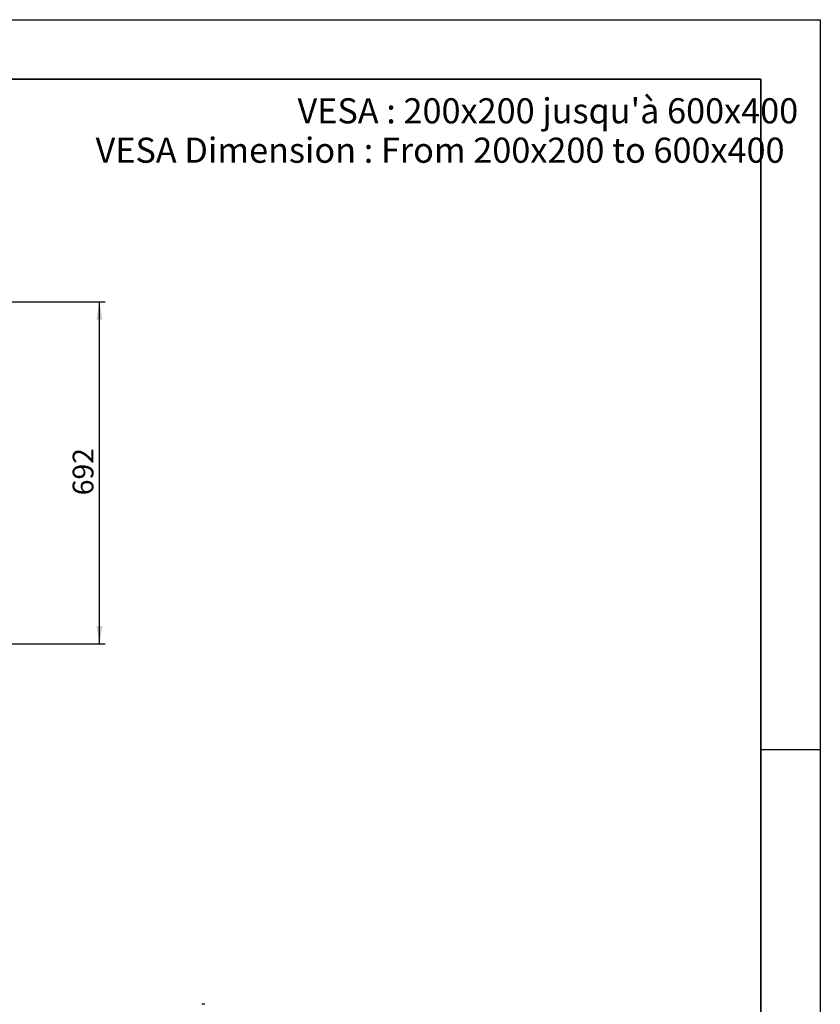
# Model space of a CAD drawing. Units: millimetres. Extents: x 0 to 7128, y 0 to 5040.
# Drawn here: x 5508 to 7128, y 3048 to 5040 of the extents above; entities that cross this region are included whole.
import ezdxf

# ---------------------------------------------------------------- set-up
doc = ezdxf.new("R2010")
doc.units = ezdxf.units.MM
doc.header["$LTSCALE"] = 12
doc.layers.add('COTES', color=7, linetype='Continuous')
doc.styles.add('SLDTEXTSTYLE0', font='TXT', dxfattribs={"width": 0.663})
doc.dimstyles.new('SLDDIMSTYLE2', dxfattribs={"dimtxt": 42, "dimasz": 36, "dimexe": 0, "dimexo": 0.0625, "dimgap": 10.5, "dimtad": 1, "dimdec": 1, "dimrnd": 1e-09, "dimzin": 12, "dimdsep": 46, "dimtxsty": 'SLDTEXTSTYLE0', "dimsah": 1, "dimcen": 0.09, "dimadec": 0, "dimazin": 3, "dimtfac": 1, "dimtofl": 0, "dimtmove": 0, "dimatfit": 3, "dimfxl": 1, "dimfrac": 2, "dimtolj": 1, "dimtzin": 12, "dimarcsym": 0})

# ---------------------------------------------------------------- blocks, each defined once
blk = doc.blocks.new('SW_NOTE_0_29')
at = {"layer": 'COTES', "color": 0, "char_height": 50.8, "attachment_point": 3, "style": 'SLDTEXTSTYLE0'}
for s, insert in [("VESA : 200x200 jusqu'à 600x400", (1070, 65.5)), ('VESA Dimension : From 200x200 to 600x400', (1042.4, -14.2))]:
    blk.add_mtext(s, dxfattribs=dict(at, insert=insert))
blk = doc.blocks.new('_D_18')
at = {"layer": 'COTES'}
for p, q in [((5331.5, 4469.5), (5681.5, 4469.5)), ((5669.5, 3777.5), (5669.5, 4469.5)), ((5331.5, 3777.5), (5681.5, 3777.5))]:
    blk.add_line(p, q, dxfattribs=at)
for points in [[(5669.5, 4469.5), (5663.5, 4433.5), (5675.5, 4433.5)], [(5669.5, 3777.5), (5675.5, 3813.5), (5663.5, 3813.5)]]:
    blk.add_solid(points, dxfattribs=at)
at = {"layer": 'COTES', "insert": (5615.4, 4078), "char_height": 42, "attachment_point": 1, "rotation": 90, "style": 'SLDTEXTSTYLE0'}
blk.add_mtext('692', dxfattribs=at)

msp = doc.modelspace()

# ---------------------------------------------------------------- linework, layer by layer
at = {"color": 7, "linetype": 'Continuous', "lineweight": 25}
msp.add_arc((5879.81, 3042.79), 6.15, 62.60967, 117.39033, dxfattribs=at)
at = {"layer": 'COTES'}
for p, q in [((0, 5040), (7128, 5040)), ((7128, 5040), (7128, 0)), ((7008, 3564), (7128, 3564))]:
    msp.add_line(p, q, dxfattribs=at)
at = {"layer": 'COTES', "lineweight": 35}
for p, q in [((120, 4920), (7008, 4920)), ((7008, 4920), (7008, 120))]:
    msp.add_line(p, q, dxfattribs=at)

# ---------------------------------------------------------------- block references
at = {"layer": 'COTES'}
msp.add_blockref('SW_NOTE_0_29', (6013.29, 4815.59), dxfattribs=at)

# ---------------------------------------------------------------- dimensions: what is measured, and where the dimension line sits
dim = msp.add_linear_dim(base=(5669.51, 4469.46), p1=(5319.51, 3777.46), p2=(5319.51, 4469.46), angle=90, dimstyle='SLDDIMSTYLE2', dxfattribs=at)
dim.commit()
dim.dimension.update_dxf_attribs({"geometry": '_D_18', "text_midpoint": (5669.51, 4123.46), "dimtype": 160})

doc.saveas('drawing.dxf')
